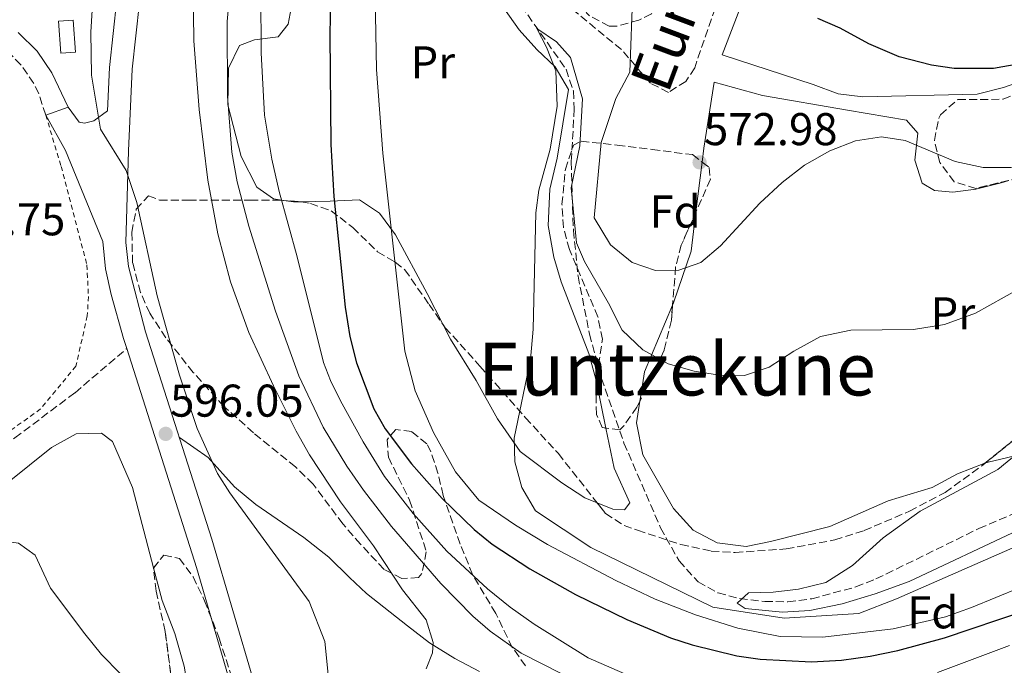
# Model space of a CAD drawing. Units: metres. Extents: x 593396 to 596823, y 4759143 to 4761503.
# Drawn here: x 595775 to 595990, y 4760267 to 4760408 of the extents above; entities that cross this region are included whole.
import ezdxf
from ezdxf.enums import TextEntityAlignment as Align

# ---------------------------------------------------------------- set-up
doc = ezdxf.new("R2010")
doc.units = ezdxf.units.M
doc.header["$MEASUREMENT"] = 0
doc.linetypes.add('DGN Style 2', pattern=[1.7399219301090239, 1.043953158065414, -0.6959687720436097])
doc.linetypes.add('DGN Style 3', pattern=[2.435890702152634, 1.739921930109024, -0.6959687720436097])
for name, color, linetype, lineweight in [('Barranco lineal', 142, 'DGN Style 3', 13), ('Camino', 7, 'DGN Style 3', 0), ('Caseta-cabaña', 1, 'Continuous', 0), ('Cota de punto acotado terreno', 7, 'Continuous', 0), ('Curva de nivel directora', 30, 'Continuous', 30), ('Curva de nivel intermedia', 30, 'Continuous', 0), ('Etiqueta de uso rústico', 92, 'Continuous', 0), ('Etiqueta de zona arbolada', 92, 'Continuous', 0), ('Línea de cambio de uso (parcela vista)', 92, 'Continuous', 0), ('Línea de pista pavimentada', 7, 'Continuous', 0), ('Margen derecho', 7, 'Continuous', 0), ('Punto acotado terreno (símbolo)', 7, 'Continuous', 0), ('Senda', 7, 'DGN Style 3', 0), ('Tela metálica o alambrada', 7, 'DGN Style 2', 0), ('Texto de Área (paraje) menor', 7, 'Continuous', 0), ('Zona arbolada', 92, 'DGN Style 3', 0)]:
    doc.layers.add(name, color=color, linetype=linetype, lineweight=lineweight)
doc.styles.add('Style-Arial', font='arial.ttf')

# ---------------------------------------------------------------- blocks, each defined once
blk = doc.blocks.new('5PATER')
at = {"layer": 'Punto acotado terreno (símbolo)', "linetype": 'Continuous', "lineweight": 0}
h = blk.add_hatch(color=51, dxfattribs=at)
edge = h.paths.add_edge_path()
edge.add_ellipse((0, 0), major_axis=(-0.1095731443231308, -0.1110710700762829), ratio=0.9994222409660317, start_angle=0, end_angle=360)

msp = doc.modelspace()

# ---------------------------------------------------------------- linework, layer by layer
at = {"layer": 'Barranco lineal', "color": 142, "linetype": 'DGN Style 3', "lineweight": 13}
msp.add_polyline3d([(595881.4100000003, 4760414.560000001, 566.1000000000058), (595894, 4760396.720000001, 563.9799999999959), (595895.5999999996, 4760391.980000001, 563.5399999999936), (595895.7999999998, 4760388.08, 563.3399999999965), (595895.1200000001, 4760376.480000001, 563.1600000000036), (595895.5999999996, 4760361.51, 562.8699999999953), (595896.6299999999, 4760351.539999999, 562.6999999999971), (595899.1299999999, 4760338.869999999, 562.570000000007), (595901.75, 4760329.24, 562.529999999999), (595906.6500000004, 4760315.109999999, 562.5200000000041), (595914.6299999999, 4760296.619999999, 562.4900000000052), (595918.6799999997, 4760289.359999999, 562.4400000000023), (595922.8399999999, 4760284.800000001, 562.320000000007), (595927.1799999997, 4760282.380000001, 561.279999999999), (595931.9000000004, 4760281.17, 560.0399999999936), (595937.4000000004, 4760280.52, 559.7200000000012), (595942.4400000004, 4760280.460000001, 559.4799999999959), (595947.6399999997, 4760281.119999999, 559.3000000000029), (595957.2999999998, 4760283.699999999, 559.0200000000041), (595961.6799999997, 4760285.439999999, 558.8999999999943), (595984.1299999999, 4760296.42, 558.3600000000006), (596016.5599999996, 4760310.4, 558.0200000000041)], dxfattribs=at)
at = {"layer": 'Camino', "color": 7, "linetype": 'DGN Style 3', "lineweight": 0}
msp.add_polyline3d([(595780.359999999, 4760386.720000002, 596.2200000000012), (595778.829999998, 4760391.42, 596.6000000000059), (595777.7399999973, 4760393.630000001, 596.8000000000029), (595774.9499999998, 4760397.710000002, 597.1799999999931), (595771.4299999995, 4760401.180000002, 597.570000000007)], dxfattribs=at)
at = {"layer": 'Caseta-cabaña', "color": 1, "linetype": 'Continuous', "lineweight": 0}
msp.add_polyline3d([(595786.8499999996, 4760400.460000001, 598.320000000007), (595783.6399999997, 4760400.24, 598.2200000000012), (595783.1299999999, 4760407.189999999, 598.279999999999), (595786.3799999999, 4760407.41, 598.279999999999)], close=True, dxfattribs=at)
msp.add_polyline3d([(595783.6399999997, 4760400.24, 598.2200000000012), (595783.1299999999, 4760407.189999999, 598.279999999999), (595786.3799999999, 4760407.41, 598.279999999999), (595786.8499999996, 4760400.460000001, 598.320000000007), (595783.6399999997, 4760400.24, 598.2200000000012)], dxfattribs=at)
at = {"layer": 'Curva de nivel directora', "color": 30, "linetype": 'Continuous', "lineweight": 30, "elevation": 575.0000000000001, "flags": 128}
for points in [[(595842.6400000001, 4760416.480000001), (595842.4399999989, 4760404.160000001), (595842.6400000001, 4760380.32), (595843.2699999983, 4760368.930000001), (595845.7600000004, 4760344.800000001), (595846.7599999995, 4760338.400000001), (595848.199999999, 4760332.640000002), (595851.99, 4760322.580000001), (595854.48, 4760318.210000001), (595860.24, 4760310.570000002), (595866.940000001, 4760303.03), (595873.9199999992, 4760296.240000002), (595877.8399999997, 4760293.039999999), (595886.0799999986, 4760287.680000001), (595896.0399999986, 4760282.08), (595907.2799999993, 4760276.560000001), (595916.79, 4760272.58), (595921.5300000008, 4760271.02), (595931.2800000006, 4760268.670000001), (595936.4199999993, 4760267.900000002), (595947.5999999997, 4760267.360000002), (595954.1199999999, 4760267.680000001), (595960.4000000006, 4760268.560000001), (595966.4800000003, 4760269.84), (595976.6399999993, 4760272.600000001), (595994.3599999998, 4760278.560000001)], [(596005.769999998, 4760400.16), (595987.3300000001, 4760396.880000001), (595978.729999999, 4760396.880000001), (595973.7800000004, 4760397.590000002), (595966.7199999995, 4760399.460000004), (595960.1300000001, 4760402.310000002), (595953.8499999993, 4760405.680000001), (595948.9699999999, 4760407.84)]]:
    msp.add_lwpolyline(points, dxfattribs=at)
at = {"layer": 'Curva de nivel intermedia', "color": 30, "linetype": 'Continuous', "lineweight": 0, "flags": 128}
for points, elevation in [([(595851.9699999997, 4760432.239999999), (595852.6000000001, 4760396.640000001), (595853.9600000012, 4760378.4), (595858.8000000004, 4760335.199999998), (595861.04, 4760326.48), (595865.0400000011, 4760317.439999998), (595869.8400000001, 4760308.800000002), (595874.9200000007, 4760302.640000002), (595882.9200000003, 4760297.199999998), (595889.9600000011, 4760292.960000001), (595904.8400000007, 4760285.119999999), (595913.4400000017, 4760281.039999999), (595922.2800000019, 4760277.599999998), (595931.4800000018, 4760274.719999999), (595940.76, 4760272.88), (595950.0800000008, 4760272.720000001), (595965.4000000008, 4760274.560000001), (595976.8400000003, 4760277.199999998), (595982.5199999999, 4760279.199999998), (595998.4800000014, 4760285.759999999)], 570), ([(595821.4800000018, 4760423.84), (595820, 4760407.119999998), (595820.0800000004, 4760390.88), (595821.0300000004, 4760378.619999999), (595822.1600000013, 4760372.16), (595824.6900000017, 4760362.470000001), (595830.55, 4760343.88), (595835.6600000019, 4760329.79), (595840.9400000013, 4760318.600000001), (595846.1400000004, 4760310.06), (595849.7600000014, 4760304.800000001), (595855.8600000012, 4760296.859999998), (595866.6700000005, 4760284.429999999), (595873.6399999998, 4760277.31), (595877.4199999995, 4760274.009999999), (595884.2100000001, 4760269.199999998), (595893.0999999993, 4760264.689999999)], 585), ([(595812.5700000002, 4760414.829999999), (595812.6999999998, 4760402.929999999), (595813.9000000001, 4760387.970000002), (595815.7599999999, 4760372.48), (595817.9200000013, 4760360.800000001), (595820.7300000008, 4760350.319999999), (595824.7400000007, 4760339.24), (595830.0800000007, 4760327.599999999), (595835.0499999995, 4760317.739999999), (595837.9999999999, 4760312.529999999), (595844.720000001, 4760302.239999998), (595851.9200000005, 4760292.640000001), (595858.2400000016, 4760283.039999999), (595863.4400000006, 4760276.480000001), (595864.9500000017, 4760271.579999999), (595864.7999999997, 4760269.279999998), (595863.480000001, 4760265.84)], 590.0000000000001), ([(595790.7200000013, 4760413.279999998), (595790.2000000007, 4760404.8), (595790.3200000012, 4760395.439999999), (595792.3200000017, 4760383.680000001), (595797.9200000009, 4760374.640000001), (595800.2800000012, 4760367.600000001), (595804.7200000002, 4760347.28), (595809.5999999996, 4760329.92), (595813.4400000019, 4760318.320000002), (595817.8800000009, 4760308.48), (595820.560000001, 4760304.239999999), (595837.8800000014, 4760280.48), (595841.2800000011, 4760271.76), (595842.1999999997, 4760263.119999998)], 595), ([(595827.3499999992, 4760413.180000001), (595827.3899999994, 4760400.279999998), (595828.1600000006, 4760386.699999999), (595829.7200000007, 4760377.119999999), (595831.3200000012, 4760370.000000001), (595835.2800000019, 4760355.76), (595841.0199999996, 4760332.710000001), (595842.5199999994, 4760328.8), (595844.7700000004, 4760324.329999999), (595849.7200000011, 4760315.359999999), (595854.3600000015, 4760307.84), (595860.5999999997, 4760299.720000001), (595867.9800000003, 4760291.499999999), (595876.8499999995, 4760283.269999999), (595881.7699999993, 4760279.259999999), (595887.0300000008, 4760275.539999999), (595898.8100000002, 4760268.230000001), (595907.9800000011, 4760264.180000001)], 580.0000000000001), ([(595991.2800000019, 4760375.28), (595985.1200000017, 4760375.28), (595978.9600000016, 4760376.560000001), (595968.0800000007, 4760381.199999998), (595962.8800000016, 4760381.999999999), (595957.1999999998, 4760381.119999998), (595951.6000000007, 4760378.880000001), (595946.0799999998, 4760375.759999998), (595941.1600000003, 4760371.999999999), (595936.320000001, 4760367.52), (595927.7600000004, 4760358.160000001), (595923.4000000017, 4760354.56), (595918.6000000006, 4760352.880000001), (595913.5199999999, 4760352.800000001), (595908.4400000017, 4760354.56), (595903.6800000007, 4760358.4), (595900.12, 4760364.320000002), (595901.6800000002, 4760380.720000001), (595904.8800000009, 4760390.32), (595907.9600000011, 4760396.080000001), (595908.5700000012, 4760413.92)], 570), ([(595992.8399999997, 4760348.720000001), (595983.4000000006, 4760343.439999999), (595976.6400000014, 4760340.960000001), (595969.88, 4760339.92), (595956.2000000007, 4760339.759999999), (595949.6000000002, 4760338.399999999), (595943.7599999997, 4760335.199999998), (595938.3600000017, 4760331.679999999), (595932.9600000015, 4760329.84), (595927.5200000011, 4760329.92), (595922.0000000002, 4760330.8), (595916.3200000006, 4760332.4), (595910.7599999994, 4760335.440000001), (595906.2800000003, 4760339.759999999), (595903.2400000005, 4760345.680000001), (595898.000000001, 4760354.720000001), (595896.2799999999, 4760358.8), (595895.0799999996, 4760370.800000001), (595896.9999999997, 4760379.999999999), (595897.600000001, 4760390.24), (595894.9600000012, 4760399.279999999), (595891.9200000013, 4760402.720000002), (595887.640000001, 4760405.600000001), (595889.7599999999, 4760401.519999999), (595891.7600000005, 4760396.4), (595892.0800000001, 4760388.640000001), (595890.5600000002, 4760379.279999998), (595888.0800000014, 4760370.32), (595887.4000000019, 4760365.359999998), (595886.8400000008, 4760340), (595886.2400000017, 4760333.359999999), (595882.6400000008, 4760316.159999999), (595882.7999999997, 4760311.039999999), (595884.3200000017, 4760305.439999999), (595887.3200000013, 4760300.320000002), (595899.4400000006, 4760292.319999999), (595926.0400000014, 4760279.279999999), (595941.6000000006, 4760276.880000001), (595957.9199999997, 4760277.92), (595966.1600000006, 4760281.119999998), (596000.3600000012, 4760296.079999999)], 565.0000000000001), ([(595992.3600000015, 4760312.720000001), (595988.28, 4760309.36), (595971.3200000017, 4760300.24), (595963.2800000019, 4760294.4), (595956.5600000005, 4760288.4), (595950.72, 4760284.640000002), (595944.760000001, 4760283.199999999), (595939.2400000001, 4760282.560000001), (595933.8400000001, 4760282.399999999), (595931.4000000014, 4760280.159999999), (595933.0800000001, 4760278.960000002), (595941.2400000006, 4760278.159999999), (595947.2000000018, 4760278.56), (595954.3200000009, 4760279.999999999), (595961.5200000005, 4760282.16), (595968.9600000014, 4760284.88), (596016.5599999995, 4760307.279999999)], 560), ([(595796.6800000003, 4760264.720000002), (595792.5600000009, 4760268.960000001), (595788.9199999997, 4760273.439999999), (595781.4000000006, 4760283.439999999), (595778.0800000014, 4760290.640000001), (595774.4, 4760293.279999998), (595770.8000000013, 4760293.759999999), (595764.2400000012, 4760290.24), (595759.4400000023, 4760283.359999998), (595758.2400000019, 4760278.480000001), (595755.8400000012, 4760254.16)], 595), ([(595975.0900000002, 4760265.019999999), (595990.8400000016, 4760270.880000002)], 580.0000000000001)]:
    msp.add_lwpolyline(points, dxfattribs=dict(at, elevation=elevation))
at = {"layer": 'Línea de cambio de uso (parcela vista)', "color": 92, "linetype": 'Continuous', "lineweight": 0, "extrusion": (-0.01072029545648305, -0.08731436570777058, 0.9961231233167793), "elevation": -421468.6762568429, "flags": 128}
msp.add_lwpolyline([(11368.17065239465, 4778957.964905553), (11368.17065239477, 4778968.964108198)], dxfattribs=at)
at = {"layer": 'Línea de cambio de uso (parcela vista)', "color": 92, "linetype": 'Continuous', "lineweight": 0, "extrusion": (0.2471833426283042, -0.7174721000376927, 0.6512558489523158), "elevation": -3267773.696313488, "flags": 128}
msp.add_lwpolyline([(2113938.037601786, 2805181.515325404), (2113936.647147738, 2805182.203464475), (2113934.671962753, 2805183.772927579)], dxfattribs=at)
at = {"layer": 'Línea de cambio de uso (parcela vista)', "color": 92, "linetype": 'Continuous', "lineweight": 0, "extrusion": (-0.3081944040774962, -0.04669051336486412, 0.9501769336586964), "elevation": -405381.9663670686, "flags": 128}
msp.add_lwpolyline([(-4617378.711117094, 1237531.386384252), (-4617379.181010744, 1237531.688503326), (-4617389.758566573, 1237537.462523816), (-4617398.051276334, 1237539.901641509)], dxfattribs=at)
at = {"layer": 'Línea de cambio de uso (parcela vista)', "color": 92, "linetype": 'Continuous', "lineweight": 0, "extrusion": (0.008319109671325275, -0.04043075216382747, 0.999147710147876), "elevation": -186943.5819246065, "flags": 128}
msp.add_lwpolyline([(1543068.438468451, 4538702.062393735), (1543068.438468451, 4538691.805053695)], dxfattribs=at)
at = {"layer": 'Línea de cambio de uso (parcela vista)', "color": 92, "linetype": 'Continuous', "lineweight": 0}
for points in [[(595852.5632999997, 4760461.042099999, 570.2283000000025), (595852.7300000006, 4760461.199999999, 570.179999999993), (595857.6900000004, 4760463.600000001, 568.8999999999943), (595858.8499999996, 4760462.960000001, 568.6999999999971), (595862.8099999996, 4760459.279999999, 567.679999999993), (595870.9699999997, 4760445.359999999, 566.820000000007), (595872.9299999997, 4760424.880000001, 566.0399999999936), (595877.0899999999, 4760414.880000001, 565.7599999999948), (595883.7599999999, 4760405.359999999, 565.5), (595887.6399999997, 4760401.039999999, 565.4199999999983), (595891.6399999997, 4760397.279999999, 565.3999999999943), (595894.5599999996, 4760392.32, 565.279999999999), (595892.04, 4760377.279999999, 565.0599999999977), (595890.4400000004, 4760370.560000001, 564.7599999999948), (595890.1200000001, 4760362.640000001, 564.320000000007), (595891.3200000003, 4760355.680000001, 564.1399999999994), (595892.9600000001, 4760350.32, 563.9199999999983), (595898.9600000001, 4760334.640000001, 563.5800000000017), (595900.5199999996, 4760329.039999999, 563.2200000000012), (595900.6486000001, 4760328.415100001, 563.1935999999987)], [(595832.2796, 4760368.083000001, 580.0709999999963), (595830.1200000001, 4760368.4, 581.2400000000052), (595826.4800000006, 4760370.960000001, 582.3999999999943), (595823.04, 4760377.680000001, 582.8000000000029), (595820.1600000003, 4760388.960000001, 582.7599999999948), (595820.2800000003, 4760396.960000001, 582.6600000000036), (595822.6799999997, 4760401.92, 581.7200000000012), (595825.9199999999, 4760403.119999999, 580.6600000000036), (595831.1200000001, 4760403.84, 578.5399999999936), (595833.2800000003, 4760406.560000001, 577.3000000000029), (595834.5999999996, 4760413.600000001, 576.6199999999953), (595836.4900000002, 4760423.92, 576.3000000000029), (595842.6500000004, 4760437.92, 574.5399999999936), (595846.3103999998, 4760451.6742, 572.9315999999963)], [(595998.6339999996, 4760396.512, 573.4474999999948), (595994.7300000006, 4760394.560000001, 572.9400000000023), (595989.5300000003, 4760392.720000001, 572.9799999999959), (595983.8099999996, 4760391.279999999, 572.8999999999943), (595958.8399999999, 4760390.720000001, 572.2200000000012), (595953.4000000004, 4760391.359999999, 572.2599999999948), (595948, 4760393.359999999, 572.8399999999965), (595928.1200000001, 4760399.84, 574.0800000000017), (595939.1299999999, 4760428.800000001, 575.7200000000012), (595946.0999999996, 4760436.17, 576.9199999999983)], [(595923.7045, 4760376.461200001, 571.2679000000062), (595924.0800000001, 4760379.52, 571.5399999999936), (595926.3600000005, 4760393.92, 573.5800000000017), (595936.8799999999, 4760390.960000001, 573), (595955.4800000006, 4760387.76, 571.2400000000052), (595968.3600000005, 4760385.600000001, 570.4400000000023), (595970.8399999999, 4760382.800000001, 570), (595970.1600000003, 4760376.880000001, 569.3600000000006), (595971.7999999998, 4760371.84, 568.7200000000012), (595974.4800000006, 4760370.24, 568.6000000000058), (595978.4800000006, 4760369.92, 568.279999999999), (595983.5199999996, 4760370.560000001, 567.7200000000012), (595989, 4760371.92, 567.0800000000017), (595990.7297999999, 4760372.4715, 566.9545999999973)], [(595867.0921999998, 4760341.043, 565.5038000000059), (595863.6799999997, 4760347.76, 565.8800000000047), (595856.7599999999, 4760360.560000001, 568.3600000000006), (595853.2800000003, 4760365.279999999, 570.4600000000064), (595848.9199999999, 4760368.24, 573.1199999999953), (595842.4800000006, 4760367.92, 576.0200000000041), (595835.9406000003, 4760367.789200001, 578.357799999998)], [(595910.1167000001, 4760324.249600001, 563.8751000000047), (595910.3200000003, 4760325.52, 564.179999999993), (595911.1200000001, 4760330.640000001, 564.9400000000023), (595917.2664999999, 4760345.252400001, 567.6459999999934)], [(595900.8108000001, 4760302.0296, 562.806500000006), (595898.1200000001, 4760303.119999999, 563), (595893.04, 4760306.4, 563.2599999999948), (595884, 4760313.279999999, 563.7599999999948), (595879, 4760320.4, 564.0599999999977), (595874.3600000005, 4760328.800000001, 564.6000000000058), (595868.7599999999, 4760337.76, 565.320000000007), (595867.0921999998, 4760341.043, 565.5038000000059)], [(596041.1522000004, 4760326.521000001, 559.2081000000035), (596037.5999999996, 4760322, 559.1199999999953), (596033.1200000001, 4760318.880000001, 559.0200000000041), (596028.1200000001, 4760317.76, 559.0399999999936), (596016.8399999999, 4760316.880000001, 559.6000000000058), (596006.5599999996, 4760314.960000001, 560.5), (595993.2400000002, 4760312.640000001, 560.8999999999943), (595986.1600000003, 4760310.960000001, 560.9600000000064), (595985.4534999998, 4760310.6876, 560.9600000000064)], [(595985.4534999998, 4760310.6876, 560.9600000000064), (595979.5199999996, 4760308.4, 560.9600000000064), (595973.9600000001, 4760305.439999999, 560.9600000000064), (595964.3200000003, 4760302.480000001, 560.9600000000064), (595951.5999999996, 4760296.880000001, 561.0399999999936), (595938.6799999997, 4760293.600000001, 561.1600000000036), (595933.3200000003, 4760292.560000001, 561.1600000000036), (595927, 4760293.359999999, 561.1600000000036), (595921.7599999999, 4760296.08, 561.179999999993), (595917.4400000004, 4760300.800000001, 561.4199999999983), (595910.7599999999, 4760312.560000001, 561.9400000000023), (595909.3600000005, 4760319.52, 562.7400000000052), (595910.1167000001, 4760324.249600001, 563.8751000000047)], [(595630.0442000004, 4760262.512499999, 595.3861999999936), (595638.1200000001, 4760270.960000001, 595.4199999999983), (595643.0800000001, 4760275.600000001, 595.4600000000064), (595648.1200000001, 4760279.359999999, 595.4799999999959), (595653.6399999997, 4760282.720000001, 595.5599999999977), (595659.7999999998, 4760286, 595.5800000000017), (595671.2000000002, 4760290.720000001, 595.6999999999971), (595677.1600000003, 4760293.199999999, 596.1399999999994), (595686.0800000001, 4760296, 596.6999999999971), (595696.8399999999, 4760298.24, 597.179999999993), (595702.9199999999, 4760298.640000001, 597.4199999999983), (595709.3200000003, 4760298.16, 597.6199999999953), (595721.4400000004, 4760296.24, 597.779999999999), (595738.7199999997, 4760292.880000001, 597.279999999999), (595745.7199999997, 4760292.640000001, 596.7400000000052), (595752.0800000001, 4760293.92, 596.279999999999), (595758.9199999999, 4760297.039999999, 595.6600000000036), (595772.04, 4760306.4, 595.5), (595781.5999999996, 4760314.16, 595.4799999999959), (595787, 4760317.119999999, 595.3999999999943), (595792.5599999996, 4760317.279999999, 595.1999999999971), (595794.9199999999, 4760315.439999999, 595.0800000000017), (595799.2800000003, 4760305.439999999, 595.1000000000058), (595803.9205999998, 4760287.845600001, 595.0858000000007)], [(595902.7141000004, 4760318.376800001, 562.7701999999991), (595904.5199999996, 4760309.600000001, 562.3999999999943), (595907.9600000001, 4760302.08, 562.4199999999983), (595906.7599999999, 4760300.560000001, 562.4799999999959), (595904.2400000002, 4760300.640000001, 562.5599999999977), (595900.8108000001, 4760302.0296, 562.806500000006)], [(595809.54, 4760316.32, 594.8800000000047), (595815.8399999999, 4760311.92, 594.7400000000052), (595821.5999999996, 4760305.52, 594.7200000000012), (595826.2400000002, 4760301.680000001, 594.4400000000023), (595836.7599999999, 4760294.480000001, 593.779999999999), (595842.1600000003, 4760290.16, 593.2400000000052), (595846.7199999997, 4760285.76, 592.6999999999971), (595850.4400000004, 4760282.24, 591.820000000007), (595859.4000000004, 4760275.199999999, 589.3600000000006), (595864.1600000003, 4760271.52, 588.4400000000023), (595869.6799999997, 4760268.08, 587.9199999999983), (595875.0800000001, 4760265.199999999, 587.8399999999965)], [(595803.9205999998, 4760287.845600001, 595.0858000000007), (595805.7999999998, 4760280.720000001, 595.0800000000017), (595808.5199999996, 4760273.52, 594.9799999999959), (595810.5999999996, 4760266.4, 594.6999999999971), (595811.2191000005, 4760262.512499999, 594.5635000000038), (595814.3200000003, 4760243.039999999, 593.8800000000047), (595815.1200000001, 4760236.08, 593.820000000007), (595815.4000000004, 4760205.52, 593), (595815.4156, 4760204.367900001, 592.8987999999954)]]:
    msp.add_polyline3d(points, dxfattribs=at)
at = {"layer": 'Línea de pista pavimentada', "color": 7, "linetype": 'Continuous', "lineweight": 0, "extrusion": (0.04347312141298995, 0.01567883067568219, 0.9989315602098348), "elevation": 101133.3122342293, "flags": 128}
msp.add_lwpolyline([(4275923.642318253, -2173133.209476831), (4275923.642318253, -2173128.016250475)], dxfattribs=at)
at = {"layer": 'Línea de pista pavimentada', "color": 7, "linetype": 'Continuous', "lineweight": 0}
for points in [[(595785.2399999984, 4760388.480000001, 595.9799999999959), (595787.6400000012, 4760385.2, 595.4600000000065), (595788.8399999993, 4760384.960000001, 595.3600000000007), (595790.8799999978, 4760385.440000001, 595.2400000000052), (595793.8199999993, 4760387.67, 595.3300000000017), (595794.2799999998, 4760397.12, 595.1799999999931), (595795.8899999991, 4760412.030000002, 594.8500000000059), (595798.4200000014, 4760426.029999999, 594.4199999999983), (595801.6099999989, 4760440.67, 593.8699999999955), (595809.3799999984, 4760471.710000004, 592.1600000000036), (595812.8299999973, 4760486.560000001, 591.0800000000017), (595814.9799999997, 4760497.250000002, 590.4100000000036), (595815.4600000003, 4760502.210000002, 590.1399999999995), (595815.269999998, 4760513.080000001, 589.3699999999955), (595814.5700000006, 4760521.680000001, 588.7599999999949), (595811.3699999999, 4760550.960000001, 586.779999999999), (595808.5699999993, 4760571.12, 585.0399999999936), (595808.0500000007, 4760578.640000002, 584.9199999999984), (595808.4400000018, 4760583.580000001, 584.6000000000058), (595809.6800000002, 4760590.710000001, 584.1199999999955)], [(595825.769999999, 4760262.960000002, 594.600000000006), (595816.6400000005, 4760294.150000002, 595.2299999999958), (595802.1499999977, 4760339.36, 595.679999999993), (595798.4100000004, 4760353.640000002, 595.7599999999949), (595797.8500000016, 4760358.910000003, 595.6900000000024), (595798.3999999969, 4760378.91, 595.3300000000017), (595799.2699999987, 4760396.730000001, 595.1799999999931), (595800.8400000001, 4760411.310000001, 594.8500000000059)], [(595798.0599999971, 4760335.740000002, 595.6600000000036), (595797.3599999998, 4760337.920000001, 595.679999999993), (595794.6599999998, 4760347.540000001, 595.779999999999), (595793.3999999991, 4760353.150000001, 595.7599999999949), (595792.8400000002, 4760359.119999999, 595.679999999993), (595784.6799999997, 4760378.960000001, 595.9400000000023), (595780.359999999, 4760386.720000002, 596.2200000000012)], [(595832.9200000016, 4760189.920000001, 590.8999999999943), (595841.9600000005, 4760198.000000001, 591.2400000000054), (595843.8200000003, 4760200.550000002, 590.1100000000006), (595832.2399999975, 4760228.240000002, 592.979999999996), (595827.0599999987, 4760242.290000001, 593.779999999999), (595820.7600000021, 4760262.24, 594.6199999999955), (595813.319999999, 4760287.92, 595.1799999999931), (595798.0599999971, 4760335.740000002, 595.6600000000036)]]:
    msp.add_polyline3d(points, dxfattribs=at)
at = {"layer": 'Margen derecho', "color": 7, "linetype": 'Continuous', "lineweight": 0}
msp.add_polyline3d([(595774.3500000008, 4760404.770000001, 597.570000000007), (595778.4899999981, 4760400.680000001, 597.1799999999931), (595781.719999998, 4760395.970000001, 596.8000000000029), (595785.2399999984, 4760388.480000001, 596.2200000000012)], dxfattribs=at)
at = {"layer": 'Senda', "color": 7, "linetype": 'DGN Style 3', "lineweight": 0}
for points in [[(595954.530000001, 4760482.87, 580.9299999999931), (595940.8500000017, 4760445.720000002, 577.4400000000023), (595933.0100000007, 4760426.000000001, 575.6600000000036), (595928.9200000003, 4760416.920000002, 574.5500000000029), (595922.0899999996, 4760397.060000001, 572.2700000000042), (595920.1600000006, 4760394.08, 571.8800000000048), (595916.3599999986, 4760391.680000001, 571.1600000000036), (595912.4400000003, 4760393.680000001, 570.7599999999949), (595906.0900000002, 4760401.020000001, 568.3600000000007), (595889.2100000001, 4760414.880000001, 565.8600000000007), (595884.8299999969, 4760417.279999999, 565.2899999999936), (595881.7299999989, 4760420.000000002, 565.1999999999971)], [(595618.6499999982, 4760264.790000001, 598.429999999993), (595628.7199999976, 4760275.680000001, 598.7400000000052), (595632.3699999999, 4760279.08, 598.6100000000007), (595638.359999998, 4760283.210000001, 598.3099999999977), (595645.0900000003, 4760286.180000002, 598.1600000000036), (595661.6000000016, 4760293.119999999, 598.3999999999943), (595666.0599999985, 4760295.320000002, 598.3600000000006), (595680.48, 4760303.680000001, 598.1999999999971), (595685.1999999986, 4760305.620000001, 598.5), (595690.0699999989, 4760306.680000001, 598.9499999999972), (595691.9200000018, 4760306.720000001, 599.0599999999977), (595716.6400000007, 4760304.960000001, 600.0000000000001), (595726.2899999977, 4760302.350000001, 599.6499999999943), (595731.4100000008, 4760301.680000001, 599.3899999999994), (595741.8700000015, 4760301.390000002, 598.8500000000058), (595747.7199999987, 4760302, 598.5200000000041), (595752.579999998, 4760303.190000001, 598.050000000003), (595756.9600000011, 4760305.2, 597.6199999999953), (595761.2500000005, 4760307.850000001, 597.3600000000006), (595773.6199999999, 4760316.24, 596.7700000000041), (595786.7499999994, 4760326.11, 596.3600000000006), (595798.0599999971, 4760335.740000002, 595.6600000000036)]]:
    msp.add_polyline3d(points, dxfattribs=at)
at = {"layer": 'Tela metálica o alambrada', "color": 7, "linetype": 'DGN Style 2', "lineweight": 0}
msp.add_polyline3d([(595780.3600000005, 4760386.720000001, 596.2200000000012), (595783.7199999997, 4760375.52, 596.9199999999983), (595789.3600000005, 4760354, 596.4600000000064), (595789.6799999997, 4760347.119999999, 596.279999999999), (595789.4400000004, 4760342.880000001, 596.2400000000052), (595786.9600000001, 4760331.92, 596.3800000000047), (595779.2400000002, 4760322.560000001, 596.4600000000064), (595769.8799999999, 4760315.84, 596.4799999999959), (595754, 4760307.279999999, 596.5800000000017), (595746, 4760305.52, 597.3600000000006), (595723.8799999999, 4760308.32, 598.6000000000058), (595711.4000000004, 4760310.24, 599.320000000007), (595702.7999999998, 4760314.24, 599.9199999999983), (595696.1200000001, 4760320.32, 600.1600000000036)], dxfattribs=at)
at = {"layer": 'Zona arbolada', "color": 92, "linetype": 'DGN Style 3', "lineweight": 0, "extrusion": (0.2136651069781962, -0.01714690205552807, 0.9767564721105738), "elevation": 46260.27406713224, "flags": 128}
msp.add_lwpolyline([(4792775.778791213, -208041.0094794311), (4792775.778791212, -208044.7696490339)], dxfattribs=at)
at = {"layer": 'Zona arbolada', "color": 92, "linetype": 'DGN Style 3', "lineweight": 0}
for points in [[(595909.8899999997, 4760407.439999999, 576.3000000000029), (595904.9699999997, 4760406.109999999, 576.1199999999953), (595903.4000000004, 4760406.16, 576.0599999999977), (595899.0300000003, 4760408.439999999, 575.8800000000047), (595898.4800000006, 4760409.039999999, 575.8600000000006), (595897.4100000003, 4760411.76, 575.8000000000029), (595898.0899999999, 4760418, 575.779999999999), (595900.6100000005, 4760423.039999999, 575.820000000007), (595904.7300000006, 4760426.16, 575.8099999999977), (595911.7300000006, 4760428.880000001, 575.779999999999), (595918.1299999999, 4760429.76, 576.1399999999994), (595922.9600000001, 4760429.029999999, 576.75), (595924.6500000004, 4760427.84, 576.9799999999959), (595924.8899999997, 4760423.600000001, 577.3800000000047), (595922.0099999999, 4760417.76, 577.2200000000012), (595918.9199999999, 4760413.84, 576.8899999999994), (595916.7300000006, 4760411.680000001, 576.6999999999971), (595912.6299999999, 4760408.84, 576.429999999993)], [(595906.5800000001, 4760318.869999999, 567.7599999999948), (595905.7599999999, 4760318, 567.7599999999948), (595901.8799999999, 4760318.480000001, 567.8000000000029), (595900.6399999997, 4760321.359999999, 567.8000000000029), (595900.54, 4760326.369999999, 567.8000000000029), (595900.7199999997, 4760329.76, 567.8000000000029), (595901.9199999999, 4760337.76, 567.8999999999943), (595900.9600000001, 4760342.65, 568.1100000000006), (595894.7199999997, 4760357.359999999, 568.3600000000006), (595893.4299999997, 4760362.180000001, 568.3800000000047), (595893.0999999996, 4760367.24, 568.3999999999943), (595893.8399999999, 4760374.880000001, 568.4600000000064), (595895.6100000005, 4760380.130000001, 569.2700000000041), (595897.2800000003, 4760381.039999999, 569.8399999999965), (595905.1600000003, 4760380.130000001, 571.9499999999971), (595912.7999999998, 4760379.199999999, 573.1000000000058), (595921.5999999996, 4760378.08, 573.179999999993), (595925.2400000002, 4760375.279999999, 573.1600000000036), (595925.5199999996, 4760372.720000001, 573.0800000000017), (595919.1600000003, 4760358.32, 572.1999999999971), (595917.9299999997, 4760353.550000001, 571.6900000000023), (595917, 4760341.92, 570.279999999999), (595915.4000000004, 4760335.359999999, 569.5599999999977), (595912.6399999997, 4760329.359999999, 568.5599999999977), (595909.4800000006, 4760322.960000001, 567.8800000000047)]]:
    msp.add_polyline3d(points, close=True, dxfattribs=at)
for points in [[(595923.7100999998, 4760428.501900001, 576.8521000000037), (595924.6500000004, 4760427.84, 576.9799999999959), (595924.8899999997, 4760423.600000001, 577.3800000000047), (595922.0099999999, 4760417.76, 577.2200000000012), (595918.9199999999, 4760413.84, 576.8899999999994), (595916.7300000006, 4760411.680000001, 576.6999999999971), (595912.6299999999, 4760408.84, 576.429999999993), (595909.8899999997, 4760407.439999999, 576.3000000000029), (595904.9699999997, 4760406.109999999, 576.1199999999953), (595903.4000000004, 4760406.16, 576.0599999999977), (595899.0300000003, 4760408.439999999, 575.8800000000047), (595898.4800000006, 4760409.039999999, 575.8600000000006), (595897.4100000003, 4760411.76, 575.8000000000029), (595898.0899999999, 4760418, 575.779999999999), (595899.3042000001, 4760420.428500001, 575.7992999999988)], [(595990.7297999999, 4760372.4715, 573.5697999999975), (595983.5199999996, 4760370.720000001, 573.5800000000017), (595978.7599999999, 4760372.17, 573.6699999999983), (595975.6299999999, 4760376.34, 574.1699999999983), (595974.4400000004, 4760381.199999999, 574.7599999999948), (595975.3899999997, 4760386.039999999, 575.1399999999994), (595975.7999999998, 4760386.800000001, 575.1999999999971), (595979.5700000003, 4760390.140000001, 575.6000000000058), (595989.4900000002, 4760390.16, 575.9199999999983), (595993.9600000001, 4760392.060000001, 576.1199999999953), (595996.7699999996, 4760394.480000001, 576.4799999999959), (595998.6339999996, 4760396.512, 576.9189000000042)], [(595997.6799999997, 4760374.16, 573.5599999999977), (595983.5199999996, 4760370.720000001, 573.5800000000017), (595978.7599999999, 4760372.17, 573.6699999999983), (595975.6299999999, 4760376.34, 574.1699999999983), (595974.4400000004, 4760381.199999999, 574.7599999999948), (595975.3899999997, 4760386.039999999, 575.1399999999994), (595975.7999999998, 4760386.800000001, 575.1999999999971), (595979.5700000003, 4760390.140000001, 575.6000000000058), (595989.4900000002, 4760390.16, 575.9199999999983), (595993.9600000001, 4760392.060000001, 576.1199999999953)], [(595900.6486000001, 4760328.415100001, 567.8000000000029), (595900.7199999997, 4760329.76, 567.8000000000029), (595901.9199999999, 4760337.76, 567.8999999999943), (595900.9600000001, 4760342.65, 568.1100000000006), (595894.7199999997, 4760357.359999999, 568.3600000000006), (595893.4299999997, 4760362.180000001, 568.3800000000047), (595893.0999999996, 4760367.24, 568.3999999999943), (595893.8399999999, 4760374.880000001, 568.4600000000064), (595895.6100000005, 4760380.130000001, 569.2700000000041), (595897.2800000003, 4760381.039999999, 569.8399999999965), (595905.1600000003, 4760380.130000001, 571.9499999999971), (595912.7999999998, 4760379.199999999, 573.1000000000058), (595921.5999999996, 4760378.08, 573.179999999993), (595923.7045, 4760376.461200001, 573.168399999995)], [(595923.7045, 4760376.461200001, 573.168399999995), (595925.2400000002, 4760375.279999999, 573.1600000000036), (595925.5199999996, 4760372.720000001, 573.0800000000017), (595922.3693000004, 4760365.586300001, 572.6441000000051)], [(595885.1600000003, 4760266.480000001, 588.8600000000006), (595882.25, 4760270.470000001, 588.070000000007), (595878.6399999997, 4760277.92, 587.0800000000017), (595873.5899999999, 4760286.380000001, 585.2899999999936), (595870.8700000001, 4760293.029999999, 584.3500000000058), (595867.1600000003, 4760303.680000001, 583.0399999999936), (595866, 4760308.560000001, 581.679999999993), (595864.4900000002, 4760313.189999999, 580.7700000000041), (595863.5999999996, 4760314.960000001, 580.5599999999977), (595860.2800000003, 4760317.600000001, 580.8399999999965), (595856.7999999998, 4760318.08, 581.8000000000029), (595854.9199999999, 4760315.84, 582.8800000000047), (595855.2000000002, 4760312, 583.7599999999948), (595859.8399999999, 4760302.640000001, 587.2200000000012), (595863.4800000006, 4760291.359999999, 589.8999999999943), (595862.4900000002, 4760286.619999999, 590.6600000000036), (595861.7999999998, 4760285.76, 590.779999999999), (595858.1600000003, 4760285.52, 591.0399999999936), (595854.2400000002, 4760287.52, 592.3000000000029), (595849.0800000001, 4760293.039999999, 594.4199999999983), (595845.2400000002, 4760297.439999999, 595.5200000000041), (595838.79, 4760306.130000001, 597.6000000000058), (595834.9000000004, 4760309.92, 598.3000000000029), (595825.7199999997, 4760317.359999999, 598.3800000000047), (595819.2800000003, 4760323.119999999, 598.4400000000023), (595812.5700000003, 4760330.529999999, 598.6300000000047), (595806.5999999996, 4760338.08, 598.7599999999948), (595803.0800000001, 4760343.439999999, 598.7400000000052), (595801.0599999996, 4760348, 598.7200000000012), (595799.3300000001, 4760354.460000001, 598.7400000000052), (595799.1600000003, 4760361.119999999, 598.6600000000036), (595800.1200000001, 4760366.16, 598.5), (595802.7999999998, 4760369.119999999, 598.1600000000036), (595805.2400000002, 4760368.16, 597.820000000007), (595811.5199999996, 4760368.16, 596.6600000000036), (595825.04, 4760368.16, 593.320000000007), (595831.3200000003, 4760368.16, 591.2200000000012), (595836.1799999997, 4760367.77, 590.1499999999943), (595838.1600000003, 4760367.439999999, 589.6600000000036), (595842.7000000002, 4760365.82, 588.3000000000029), (595847.4400000004, 4760362.16, 586.6600000000036), (595852.8399999999, 4760356.880000001, 584.7400000000052), (595856.7000000002, 4760354.57, 582.6000000000058), (595858.7999999998, 4760352.960000001, 581.2400000000052), (595864.0700000003, 4760345.380000001, 577.4100000000036), (595867.6100000005, 4760340.300000001, 575.9199999999983), (595875.2000000002, 4760331.92, 575.1399999999994), (595885.1500000004, 4760320.65, 575.4600000000064), (595892.3200000003, 4760312.800000001, 575.179999999993), (595902.5999999996, 4760299.76, 573.6600000000036), (595906.6600000003, 4760297.130000001, 572.4700000000012), (595909.5999999996, 4760296.08, 571.820000000007), (595919.0800000001, 4760292.930000001, 570.7899999999936), (595925.7199999997, 4760291.52, 570.3399999999965), (595930.9199999999, 4760291.199999999, 570.1000000000058), (595942.0800000001, 4760292, 569.6399999999994), (595952.6699999999, 4760293.949999999, 568.7599999999948), (595959.0800000001, 4760296, 568.3000000000029), (595969, 4760300.24, 567.779999999999), (595976.7599999999, 4760304.32, 567.7400000000052), (595984.7999999998, 4760310.16, 567.779999999999), (595997.8799999999, 4760320.720000001, 567.0200000000041)], [(595812.5700000003, 4760330.529999999, 598.6300000000047), (595806.5999999996, 4760338.08, 598.7599999999948), (595803.0800000001, 4760343.439999999, 598.7400000000052), (595801.0599999996, 4760348, 598.7200000000012), (595799.3300000001, 4760354.460000001, 598.7400000000052), (595799.1600000003, 4760361.119999999, 598.6600000000036), (595800.1200000001, 4760366.16, 598.5), (595802.7999999998, 4760369.119999999, 598.1600000000036), (595805.2400000002, 4760368.16, 597.820000000007), (595811.5199999996, 4760368.16, 596.6600000000036), (595825.04, 4760368.16, 593.320000000007), (595831.3200000003, 4760368.16, 591.2200000000012), (595832.2796, 4760368.083000001, 591.0087000000058)], [(595835.9406000003, 4760367.789200001, 590.2026999999945), (595836.1799999997, 4760367.77, 590.1499999999943), (595838.1600000003, 4760367.439999999, 589.6600000000036), (595842.7000000002, 4760365.82, 588.3000000000029), (595847.4400000004, 4760362.16, 586.6600000000036), (595852.8399999999, 4760356.880000001, 584.7400000000052), (595856.7000000002, 4760354.57, 582.6000000000058), (595858.7999999998, 4760352.960000001, 581.2400000000052), (595864.0700000003, 4760345.380000001, 577.4100000000036), (595867.0921999998, 4760341.043, 576.1379000000015)], [(595922.3693000004, 4760365.586300001, 572.6441000000051), (595919.1600000003, 4760358.32, 572.1999999999971), (595917.9299999997, 4760353.550000001, 571.6900000000023), (595917.2664999999, 4760345.252400001, 570.6839999999938)], [(595917.2664999999, 4760345.252400001, 570.6839999999938), (595917, 4760341.92, 570.279999999999), (595915.4000000004, 4760335.359999999, 569.5599999999977), (595912.6399999997, 4760329.359999999, 568.5599999999977), (595910.1167000001, 4760324.249600001, 568.0170000000071)], [(595867.0921999998, 4760341.043, 576.1379000000015), (595867.6100000005, 4760340.300000001, 575.9199999999983), (595875.2000000002, 4760331.92, 575.1399999999994), (595885.1500000004, 4760320.65, 575.4600000000064), (595892.3200000003, 4760312.800000001, 575.179999999993), (595900.8108000001, 4760302.0296, 573.9245999999986)], [(595885.1600000003, 4760266.480000001, 588.8600000000006), (595882.25, 4760270.470000001, 588.070000000007), (595878.6399999997, 4760277.92, 587.0800000000017), (595873.5899999999, 4760286.380000001, 585.2899999999936), (595870.8700000001, 4760293.029999999, 584.3500000000058), (595867.1600000003, 4760303.680000001, 583.0399999999936), (595866, 4760308.560000001, 581.679999999993), (595864.4900000002, 4760313.189999999, 580.7700000000041), (595863.5999999996, 4760314.960000001, 580.5599999999977), (595860.2800000003, 4760317.600000001, 580.8399999999965), (595856.7999999998, 4760318.08, 581.8000000000029), (595854.9199999999, 4760315.84, 582.8800000000047), (595855.2000000002, 4760312, 583.7599999999948), (595859.8399999999, 4760302.640000001, 587.2200000000012), (595863.4800000006, 4760291.359999999, 589.8999999999943), (595862.4900000002, 4760286.619999999, 590.6600000000036), (595861.7999999998, 4760285.76, 590.779999999999), (595858.1600000003, 4760285.52, 591.0399999999936), (595854.2400000002, 4760287.52, 592.3000000000029), (595849.0800000001, 4760293.039999999, 594.4199999999983), (595845.2400000002, 4760297.439999999, 595.5200000000041), (595838.79, 4760306.130000001, 597.6000000000058), (595834.9000000004, 4760309.92, 598.3000000000029), (595825.7199999997, 4760317.359999999, 598.3800000000047), (595819.2800000003, 4760323.119999999, 598.4400000000023), (595812.5700000003, 4760330.529999999, 598.6300000000047)], [(595902.7141000004, 4760318.376800001, 567.7914000000019), (595901.8799999999, 4760318.480000001, 567.8000000000029), (595900.6399999997, 4760321.359999999, 567.8000000000029), (595900.54, 4760326.369999999, 567.8000000000029), (595900.6486000001, 4760328.415100001, 567.8000000000029)], [(595985.4534999998, 4760310.6876, 567.7419999999984), (595997.8799999999, 4760320.720000001, 567.0200000000041), (596002.2999999998, 4760323.050000001, 566.7899999999936), (596005.8399999999, 4760324.24, 566.6199999999953), (596010.7199999997, 4760325.449999999, 566.4700000000012), (596019.25, 4760326.109999999, 566.4400000000023), (596031.5199999996, 4760325.199999999, 566.4600000000064), (596038.3600000005, 4760325.279999999, 566.4600000000064), (596041.1522000004, 4760326.521000001, 566.3754000000044)], [(595910.1167000001, 4760324.249600001, 568.0170000000071), (595909.4800000006, 4760322.960000001, 567.8800000000047), (595906.5800000001, 4760318.869999999, 567.7599999999948), (595905.7599999999, 4760318, 567.7599999999948), (595902.7141000004, 4760318.376800001, 567.7914000000019)], [(595969, 4760300.24, 567.779999999999), (595976.7599999999, 4760304.32, 567.7400000000052), (595984.7999999998, 4760310.16, 567.779999999999), (595985.4534999998, 4760310.6876, 567.7419999999984)], [(595900.8108000001, 4760302.0296, 573.9245999999986), (595902.5999999996, 4760299.76, 573.6600000000036), (595906.6600000003, 4760297.130000001, 572.4700000000012), (595909.5999999996, 4760296.08, 571.820000000007), (595919.0800000001, 4760292.930000001, 570.7899999999936), (595925.7199999997, 4760291.52, 570.3399999999965), (595930.9199999999, 4760291.199999999, 570.1000000000058), (595942.0800000001, 4760292, 569.6399999999994), (595952.6699999999, 4760293.949999999, 568.7599999999948), (595959.0800000001, 4760296, 568.3000000000029), (595969, 4760300.24, 567.779999999999)], [(595807.9900000002, 4760262.220000001, 597.8899999999994), (595806.4500000002, 4760273.980000001, 597.8999999999943), (595804.4400000004, 4760282.800000001, 597.9400000000023), (595803.8600000005, 4760287.77, 597.8999999999943), (595806.1600000003, 4760290.640000001, 597.7599999999948), (595809.5599999996, 4760289.92, 597.6999999999971), (595812.5300000003, 4760285.890000001, 597.6100000000006), (595815.0599999996, 4760280.689999999, 597.4900000000052), (595818.2300000006, 4760272.5, 597.2299999999959), (595821.75, 4760261.699999999, 597.1300000000047)], [(595803.9205999998, 4760287.845600001, 597.8962999999932), (595806.1600000003, 4760290.640000001, 597.7599999999948), (595809.5599999996, 4760289.92, 597.6999999999971), (595812.5300000003, 4760285.890000001, 597.6100000000006), (595815.0599999996, 4760280.689999999, 597.4900000000052), (595818.2300000006, 4760272.5, 597.2299999999959), (595821.4852, 4760262.512499999, 597.1374999999971), (595821.75, 4760261.699999999, 597.1300000000047), (595828.4400000004, 4760235.680000001, 596.9400000000023), (595833, 4760222.16, 596.8000000000029), (595834.3499999996, 4760217.27, 596.7200000000012), (595836.1699999999, 4760207.42, 596.5), (595836.6799999997, 4760202.480000001, 596.4400000000023), (595836.1600000003, 4760197.59, 596.4600000000064), (595834.7199999997, 4760193.359999999, 596.5399999999936), (595832.2000000002, 4760189.119999999, 596.6600000000036), (595830.9600000001, 4760187.92, 596.6999999999971), (595827.04, 4760186.720000001, 596.8399999999965), (595822.0300000003, 4760188.359999999, 597.4100000000036), (595818.5599999996, 4760192.08, 597.8999999999943), (595815.4156, 4760204.367900001, 597.8891000000004)], [(595815.4156, 4760204.367900001, 597.8891000000004), (595812.8099999996, 4760214.550000001, 597.8800000000047), (595809.3700000001, 4760234.560000001, 597.8600000000006), (595809.2400000002, 4760247.279999999, 597.8600000000006), (595807.9900000002, 4760262.220000001, 597.8899999999994), (595807.9517000001, 4760262.512499999, 597.8901999999945), (595806.4500000002, 4760273.980000001, 597.8999999999943), (595804.4400000004, 4760282.800000001, 597.9400000000023), (595803.8600000005, 4760287.77, 597.8999999999943), (595803.9205999998, 4760287.845600001, 597.8962999999932)]]:
    msp.add_polyline3d(points, dxfattribs=at)

# ---------------------------------------------------------------- block references
at = {"layer": 'Punto acotado terreno (símbolo)', "color": 7, "linetype": 'Continuous', "lineweight": 0, "xscale": 10, "yscale": 10, "zscale": 10}
for p in [(595923.1600000003, 4760376.400000002, 572.9799999999964), (595806.5599999976, 4760317.120000001, 596.0500000000034)]:
    msp.add_blockref('5PATER', p, dxfattribs=at)

# ---------------------------------------------------------------- texts
at = {"color": 7, "linetype": 'Continuous', "lineweight": 0, "style": 'Style-Arial'}
msp.add_text('Euntzekuneko Bidea', height=9, rotation=69.42881, dxfattribs=at).set_placement((595936.934397653, 4760446.271379213, 575.1100000000006), align=Align.CENTER)
at = {"layer": 'Cota de punto acotado terreno', "color": 7, "linetype": 'Continuous', "lineweight": 0, "style": 'Style-Arial'}
for s, p in [('572.98', (595924.1299999983, 4760380.149999999, 572.9799999999959)), ('597.75', (595755.4799999997, 4760360.470000002, 597.75)), ('596.05', (595807.5199999987, 4760320.869999998, 596.0500000000029))]:
    msp.add_text(s, height=7.000000000000002, dxfattribs=at).set_placement(p)
at = {"layer": 'Etiqueta de uso rústico', "color": 92, "linetype": 'Continuous', "lineweight": 0, "style": 'Style-Arial'}
for p in [(595864.8954566072, 4760398.230010001, 568.7599999999948), (595978.4954566105, 4760343.430009999, 565.320000000007)]:
    msp.add_text('Pr', height=7.000000000000002, dxfattribs=at).set_placement(p, align=Align.MIDDLE_CENTER)
at = {"layer": 'Etiqueta de zona arbolada', "color": 92, "linetype": 'Continuous', "lineweight": 0, "style": 'Style-Arial'}
for p in [(595917.8174413638, 4760365.670010001, 571.1399999999994), (595974.0974413657, 4760278.150010001, 568.6999999999971)]:
    msp.add_text('Fd', height=7.000000000000002, dxfattribs=at).set_placement(p, align=Align.MIDDLE_CENTER)
at = {"layer": 'Texto de Área (paraje) menor', "color": 7, "linetype": 'Continuous', "lineweight": 0, "style": 'Style-Arial'}
msp.add_text('Euntzekune', height=11.5, dxfattribs=at).set_placement((595918.2247945238, 4760331.25001, 562.6900000000023), align=Align.MIDDLE_CENTER)

doc.saveas('drawing.dxf')
